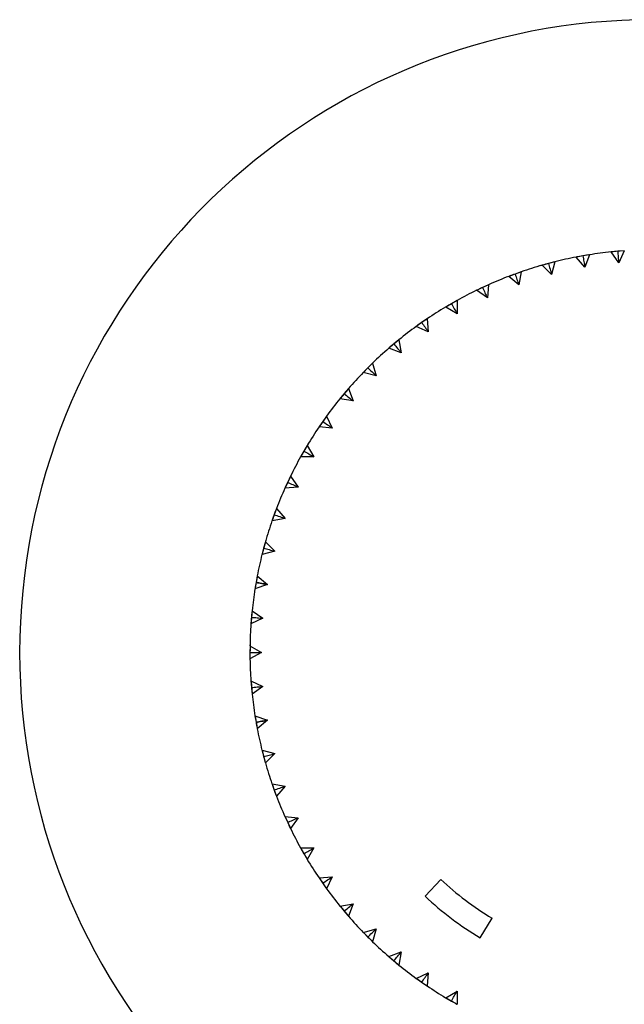
# Model space of a CAD drawing. Units: inches. Extents: x -1.08 to 5.02, y -2.93 to 1.08.
# Drawn here: x 2.85 to 3.89, y -0.6 to 1.08 of the extents above; entities that cross this region are included whole.
import ezdxf

# ---------------------------------------------------------------- set-up
doc = ezdxf.new("R2010")
doc.units = ezdxf.units.IN
doc.header["$MEASUREMENT"] = 0

msp = doc.modelspace()

# ---------------------------------------------------------------- linework, layer by layer
at = {"color": 7, "linetype": 'Continuous', "lineweight": 25}
for p, q in [((3.8266, 0.6801), (3.8062, 0.6765)), ((3.8208, 0.6591), (3.8062, 0.6765)), ((3.8285, 0.6803), (3.8174, 0.6785)), ((3.8285, 0.6804), (3.8208, 0.6591)), ((3.8787, 0.6667), (3.8657, 0.6853)), ((3.8882, 0.6872), (3.877, 0.6864)), ((3.8882, 0.6872), (3.8787, 0.6667)), ((3.7667, 0.6676), (3.7452, 0.6617)), ((3.7638, 0.6465), (3.7478, 0.6625)), ((3.7696, 0.6683), (3.7587, 0.6655)), ((3.7696, 0.6683), (3.7638, 0.6465)), ((3.7105, 0.6507), (3.6908, 0.6435)), ((3.7081, 0.6289), (3.6908, 0.6435)), ((3.712, 0.6511), (3.7014, 0.6474)), ((3.712, 0.6512), (3.7081, 0.6289)), ((3.644, 0.6236), (3.6367, 0.6201)), ((3.6561, 0.6291), (3.6458, 0.6244)), ((3.6547, 0.6285), (3.6476, 0.6252)), ((3.6561, 0.6291), (3.6542, 0.6066)), ((3.6542, 0.6066), (3.6356, 0.6196)), ((3.6024, 0.6022), (3.5828, 0.591)), ((3.6024, 0.5796), (3.5828, 0.5909)), ((3.6024, 0.6022), (3.5925, 0.5967)), ((3.6024, 0.6022), (3.6024, 0.5796)), ((3.5531, 0.5483), (3.5326, 0.5578)), ((3.5512, 0.5707), (3.5418, 0.5644)), ((3.5511, 0.5708), (3.5531, 0.5483)), ((3.5029, 0.5349), (3.4941, 0.5278)), ((3.5029, 0.535), (3.5068, 0.5127)), ((3.5068, 0.5127), (3.4855, 0.5204)), ((3.4565, 0.4938), (3.4433, 0.4805)), ((3.4579, 0.495), (3.4498, 0.4872)), ((3.4579, 0.4951), (3.4637, 0.4733)), ((3.4637, 0.4733), (3.4419, 0.4791)), ((3.4498, 0.4872), (3.442, 0.4791)), ((3.4153, 0.45), (3.4021, 0.4342)), ((3.4166, 0.4514), (3.4092, 0.4429)), ((3.4166, 0.4515), (3.4243, 0.4302)), ((3.4243, 0.4302), (3.402, 0.4341)), ((3.3792, 0.4044), (3.3888, 0.3839)), ((3.3782, 0.403), (3.3673, 0.3875)), ((3.3792, 0.4043), (3.3726, 0.3952)), ((3.3888, 0.3839), (3.3662, 0.3859)), ((3.3477, 0.3569), (3.3352, 0.3355)), ((3.3461, 0.3542), (3.3403, 0.3445)), ((3.3461, 0.3542), (3.3574, 0.3346)), ((3.3574, 0.3346), (3.3348, 0.3346)), ((3.3166, 0.2996), (3.3085, 0.2823)), ((3.3175, 0.3013), (3.3126, 0.2912)), ((3.3174, 0.3014), (3.3304, 0.2829)), ((3.3304, 0.2829), (3.3079, 0.2809)), ((3.2936, 0.2462), (3.2896, 0.2356)), ((3.2935, 0.2462), (3.3081, 0.2289)), ((3.3081, 0.2289), (3.2858, 0.225)), ((3.2746, 0.1892), (3.2715, 0.1783)), ((3.2745, 0.1892), (3.2905, 0.1732)), ((3.2905, 0.1732), (3.2687, 0.1674)), ((3.2602, 0.1289), (3.2569, 0.1104)), ((3.2606, 0.1307), (3.2585, 0.1196)), ((3.2606, 0.1308), (3.2779, 0.1162)), ((3.2779, 0.1162), (3.2566, 0.1085)), ((3.2515, 0.0694), (3.2498, 0.049)), ((3.2518, 0.0713), (3.2507, 0.06)), ((3.2517, 0.0713), (3.2703, 0.0583)), ((3.2703, 0.0583), (3.2498, 0.0488)), ((3.2482, 0.0113), (3.248, 0)), ((3.2482, 0.0132), (3.2481, -0.0094)), ((3.2481, 0.0113), (3.2677, 0)), ((3.2677, 0), (3.2481, -0.0113)), ((3.2498, -0.0488), (3.2507, -0.06)), ((3.2498, -0.0488), (3.2703, -0.0583)), ((3.2499, -0.0501), (3.2517, -0.0706)), ((3.2703, -0.0583), (3.2517, -0.0713)), ((3.2566, -0.1085), (3.2779, -0.1162)), ((3.2567, -0.1085), (3.2585, -0.1196)), ((3.2568, -0.1098), (3.2602, -0.1289)), ((3.2779, -0.1162), (3.2606, -0.1308)), ((3.2687, -0.1674), (3.2715, -0.1783)), ((3.2687, -0.1674), (3.2905, -0.1732)), ((3.2905, -0.1732), (3.2745, -0.1892)), ((3.2858, -0.225), (3.3081, -0.2289)), ((3.2859, -0.225), (3.2896, -0.2356)), ((3.3081, -0.2289), (3.2935, -0.2462)), ((3.3079, -0.2809), (3.3304, -0.2829)), ((3.308, -0.2809), (3.3126, -0.2912)), ((3.3087, -0.2827), (3.3166, -0.2997)), ((3.3304, -0.2829), (3.3174, -0.3014)), ((3.3348, -0.3346), (3.3403, -0.3445)), ((3.3348, -0.3346), (3.3574, -0.3346)), ((3.335, -0.3351), (3.3458, -0.3538)), ((3.3574, -0.3346), (3.3461, -0.3542)), ((3.3662, -0.3859), (3.3888, -0.3839)), ((3.3663, -0.3859), (3.3726, -0.3952)), ((3.3673, -0.3874), (3.3781, -0.4028)), ((3.3888, -0.3839), (3.3792, -0.4044)), ((3.5744, -0.3886), (3.5475, -0.4173)), ((3.402, -0.4341), (3.4243, -0.4302)), ((3.4021, -0.4341), (3.4092, -0.4429)), ((3.4028, -0.4351), (3.4162, -0.4511)), ((3.4243, -0.4302), (3.4166, -0.4515)), ((3.6417, -0.4886), (3.6621, -0.4549)), ((3.4419, -0.4791), (3.4637, -0.4733)), ((3.442, -0.4791), (3.4498, -0.4872)), ((3.4429, -0.4802), (3.4566, -0.4939)), ((3.4637, -0.4733), (3.4579, -0.4951)), ((3.4855, -0.5204), (3.5068, -0.5127)), ((3.4856, -0.5204), (3.4941, -0.5278)), ((3.5068, -0.5127), (3.5029, -0.535)), ((3.5326, -0.5578), (3.5531, -0.5483)), ((3.5531, -0.5483), (3.5511, -0.5708)), ((3.5327, -0.5578), (3.5418, -0.5644)), ((3.5828, -0.5909), (3.6024, -0.5796)), ((3.6024, -0.5796), (3.6024, -0.6022)), ((3.5828, -0.5909), (3.5925, -0.5967)), ((3.5844, -0.5919), (3.6024, -0.6022))]:
    msp.add_line(p, q, dxfattribs=at)
at = {"color": 7, "linetype": 'Continuous', "lineweight": 25, "flags": 128}
for points in [[(3.8879, 0.6872), (3.8673, 0.6854), (3.8664, 0.6853)], [(3.5511, 0.5708), (3.5434, 0.5655), (3.534, 0.5588)], [(3.5014, 0.5338), (3.4882, 0.5228), (3.4862, 0.521)], [(3.2929, 0.2444), (3.2909, 0.2393), (3.2863, 0.2265)], [(3.2751, 0.1912), (3.27, 0.1727), (3.2689, 0.1684)], [(3.2691, -0.1691), (3.27, -0.1727), (3.2741, -0.1878)], [(3.2859, -0.2254), (3.2909, -0.2393), (3.2931, -0.2452)], [(3.4868, -0.5215), (3.4882, -0.5228), (3.5029, -0.535)], [(3.5332, -0.5582), (3.5434, -0.5655), (3.5511, -0.5708)]]:
    msp.add_lwpolyline(points, dxfattribs=at)
at = {"color": 7, "linetype": 'Continuous', "lineweight": 25}
for radius, start, end in [(1.0827, 278.3636, 261.6364), (0.689, 100.9407, 104.0593), (0.689, 95.9407, 99.0593), (0.689, 105.9407, 109.0593), (0.689, 110.9407, 114.0593), (0.689, 115.9407, 119.0593), (0.689, 120.9407, 124.0593), (0.689, 125.9407, 129.0593), (0.689, 130.9407, 134.0593), (0.689, 135.9407, 139.0593), (0.689, 140.9407, 144.0593), (0.689, 145.9407, 149.0593), (0.689, 150.9407, 154.0593), (0.689, 155.9407, 159.0593), (0.689, 160.9407, 164.0593), (0.689, 165.9407, 169.0593), (0.689, 170.9407, 174.0593), (0.689, 175.9407, 179.0593), (0.689, 180.9407, 184.0593), (0.689, 185.9407, 189.0593), (0.689, 190.9407, 194.0593), (0.689, 195.9407, 199.0593), (0.689, 200.9407, 204.0593), (0.689, 205.9407, 209.0593), (0.689, 210.9407, 214.0593), (0.5315, 226.9771, 238.8526), (0.689, 215.9407, 219.0593), (0.5709, 226.9771, 238.8526), (0.689, 220.9407, 224.0593), (0.689, 225.9407, 229.0593), (0.689, 230.9407, 234.0593), (0.689, 235.9407, 239.0593)]:
    msp.add_arc((3.937, 0), radius, start, end, dxfattribs=at)
for points, knots in [([(3.8174, 0.6785), (3.8139, 0.6779), (3.8102, 0.6772), (3.8065, 0.6765), (3.8062, 0.6764)], [0, 0, 0, 0, 0.928237, 1, 1, 1, 1]), ([(3.8174, 0.6785), (3.8179, 0.6753), (3.8185, 0.672), (3.8191, 0.6688), (3.8197, 0.6655), (3.8202, 0.6623), (3.8208, 0.6591)], [0, 0, 0, 0, 0.0002921836, 0.0002921836, 0.0002921836, 0.0005844293, 0.0005844293, 0.0005844293, 0.0005844293]), ([(3.877, 0.6864), (3.8735, 0.686), (3.8697, 0.6857), (3.866, 0.6853), (3.8657, 0.6853)], [0, 0, 0, 0, 0.928237, 1, 1, 1, 1]), ([(3.877, 0.6864), (3.8772, 0.6831), (3.8775, 0.6798), (3.8778, 0.6765), (3.8781, 0.6732), (3.8784, 0.67), (3.8787, 0.6667)], [0, 0, 0, 0, 0.0002921836, 0.0002921836, 0.0002921836, 0.0005844293, 0.0005844293, 0.0005844293, 0.0005844293]), ([(3.7587, 0.6655), (3.7553, 0.6646), (3.7517, 0.6636), (3.748, 0.6626), (3.7478, 0.6625)], [0, 0, 0, 0, 0.9282373, 1, 1, 1, 1]), ([(3.7587, 0.6655), (3.7595, 0.6623), (3.7604, 0.6591), (3.7612, 0.656), (3.7621, 0.6528), (3.7629, 0.6496), (3.7638, 0.6465)], [0, 0, 0, 0, 0.0002921836, 0.0002921836, 0.0002921836, 0.0005844293, 0.0005844293, 0.0005844293, 0.0005844293]), ([(3.7014, 0.6474), (3.6981, 0.6462), (3.6945, 0.6449), (3.691, 0.6436), (3.6908, 0.6435)], [0, 0, 0, 0, 0.928237, 1, 1, 1, 1]), ([(3.7014, 0.6474), (3.7025, 0.6443), (3.7036, 0.6412), (3.7047, 0.6381), (3.7059, 0.6351), (3.707, 0.632), (3.7081, 0.6289)], [0, 0, 0, 0, 0.0002921836, 0.0002921836, 0.0002921836, 0.0005844293, 0.0005844293, 0.0005844293, 0.0005844293]), ([(3.6458, 0.6244), (3.6427, 0.6229), (3.6392, 0.6213), (3.6359, 0.6197), (3.6356, 0.6196)], [0, 0, 0, 0, 0.928237, 1, 1, 1, 1]), ([(3.6458, 0.6244), (3.6472, 0.6214), (3.6486, 0.6184), (3.65, 0.6155), (3.6514, 0.6125), (3.6528, 0.6095), (3.6542, 0.6066)], [0, 0, 0, 0, 0.0002921836, 0.0002921836, 0.0002921836, 0.0005844293, 0.0005844293, 0.0005844293, 0.0005844293]), ([(3.5925, 0.5967), (3.5895, 0.5949), (3.5862, 0.593), (3.583, 0.5911), (3.5828, 0.5909)], [0, 0, 0, 0, 0.928237, 1, 1, 1, 1]), ([(3.5925, 0.5967), (3.5942, 0.5938), (3.5958, 0.591), (3.5975, 0.5881), (3.5991, 0.5853), (3.6007, 0.5824), (3.6024, 0.5796)], [0, 0, 0, 0, 0.0002921836, 0.0002921836, 0.0002921836, 0.0005844293, 0.0005844293, 0.0005844293, 0.0005844293]), ([(3.5418, 0.5644), (3.539, 0.5624), (3.5359, 0.5602), (3.5328, 0.558), (3.5326, 0.5578)], [0, 0, 0, 0, 0.9282373, 1, 1, 1, 1]), ([(3.5418, 0.5644), (3.5437, 0.5617), (3.5456, 0.559), (3.5475, 0.5563), (3.5494, 0.5536), (3.5513, 0.5509), (3.5531, 0.5483)], [0, 0, 0, 0, 0.0002921836, 0.0002921836, 0.0002921836, 0.0005844293, 0.0005844293, 0.0005844293, 0.0005844293]), ([(3.4941, 0.5278), (3.4915, 0.5255), (3.4886, 0.5231), (3.4857, 0.5206), (3.4855, 0.5204)], [0, 0, 0, 0, 0.928237, 1, 1, 1, 1]), ([(3.4941, 0.5278), (3.4963, 0.5253), (3.4984, 0.5227), (3.5005, 0.5202), (3.5026, 0.5177), (3.5047, 0.5152), (3.5068, 0.5127)], [0, 0, 0, 0, 0.0002921836, 0.0002921836, 0.0002921836, 0.0005844293, 0.0005844293, 0.0005844293, 0.0005844293]), ([(3.4498, 0.4872), (3.4522, 0.4848), (3.4545, 0.4825), (3.4568, 0.4802), (3.4591, 0.4779), (3.4614, 0.4756), (3.4637, 0.4733)], [0, 0, 0, 0, 0.0002921836, 0.0002921836, 0.0002921836, 0.0005844293, 0.0005844293, 0.0005844293, 0.0005844293]), ([(3.4092, 0.4429), (3.407, 0.4402), (3.4046, 0.4373), (3.4022, 0.4344), (3.402, 0.4341)], [0, 0, 0, 0, 0.928237, 1, 1, 1, 1]), ([(3.4092, 0.4429), (3.4118, 0.4407), (3.4143, 0.4386), (3.4168, 0.4365), (3.4193, 0.4344), (3.4218, 0.4323), (3.4243, 0.4302)], [0, 0, 0, 0, 0.0002921836, 0.0002921836, 0.0002921836, 0.0005844293, 0.0005844293, 0.0005844293, 0.0005844293]), ([(3.3726, 0.3952), (3.3706, 0.3923), (3.3685, 0.3892), (3.3664, 0.3861), (3.3662, 0.3859)], [0, 0, 0, 0, 0.928237, 1, 1, 1, 1]), ([(3.3726, 0.3952), (3.3753, 0.3933), (3.378, 0.3914), (3.3807, 0.3895), (3.3834, 0.3876), (3.3861, 0.3858), (3.3888, 0.3839)], [0, 0, 0, 0, 0.0002921836, 0.0002921836, 0.0002921836, 0.0005844293, 0.0005844293, 0.0005844293, 0.0005844293]), ([(3.3403, 0.3445), (3.3386, 0.3415), (3.3367, 0.3382), (3.3349, 0.3349), (3.3348, 0.3346)], [0, 0, 0, 0, 0.9282373, 1, 1, 1, 1]), ([(3.3403, 0.3445), (3.3432, 0.3428), (3.3461, 0.3412), (3.3489, 0.3395), (3.3517, 0.3379), (3.3546, 0.3363), (3.3574, 0.3346)], [0, 0, 0, 0, 0.0002921836, 0.0002921836, 0.0002921836, 0.0005844293, 0.0005844293, 0.0005844293, 0.0005844293]), ([(3.3126, 0.2912), (3.3111, 0.288), (3.3095, 0.2846), (3.308, 0.2811), (3.3079, 0.2809)], [0, 0, 0, 0, 0.928237, 1, 1, 1, 1]), ([(3.3126, 0.2912), (3.3156, 0.2898), (3.3186, 0.2884), (3.3215, 0.287), (3.3245, 0.2856), (3.3275, 0.2842), (3.3304, 0.2829)], [0, 0, 0, 0, 0.0002921836, 0.0002921836, 0.0002921836, 0.0005844293, 0.0005844293, 0.0005844293, 0.0005844293]), ([(3.2896, 0.2356), (3.2884, 0.2324), (3.2871, 0.2288), (3.2859, 0.2252), (3.2858, 0.225)], [0, 0, 0, 0, 0.928237, 1, 1, 1, 1]), ([(3.2896, 0.2356), (3.2927, 0.2345), (3.2958, 0.2334), (3.2989, 0.2323), (3.302, 0.2311), (3.305, 0.23), (3.3081, 0.2289)], [0, 0, 0, 0, 0.0002921836, 0.0002921836, 0.0002921836, 0.0005844293, 0.0005844293, 0.0005844293, 0.0005844293]), ([(3.2715, 0.1783), (3.2706, 0.1749), (3.2696, 0.1713), (3.2687, 0.1676), (3.2687, 0.1674)], [0, 0, 0, 0, 0.928237, 1, 1, 1, 1]), ([(3.2715, 0.1783), (3.2747, 0.1775), (3.2779, 0.1766), (3.2811, 0.1758), (3.2842, 0.1749), (3.2874, 0.1741), (3.2905, 0.1732)], [0, 0, 0, 0, 0.0002921836, 0.0002921836, 0.0002921836, 0.0005844293, 0.0005844293, 0.0005844293, 0.0005844293]), ([(3.2585, 0.1196), (3.2579, 0.1162), (3.2572, 0.1125), (3.2567, 0.1088), (3.2566, 0.1085)], [0, 0, 0, 0, 0.928237, 1, 1, 1, 1]), ([(3.2585, 0.1196), (3.2618, 0.1191), (3.265, 0.1185), (3.2682, 0.1179), (3.2715, 0.1174), (3.2747, 0.1168), (3.2779, 0.1162)], [0, 0, 0, 0, 0.0002921836, 0.0002921836, 0.0002921836, 0.0005844293, 0.0005844293, 0.0005844293, 0.0005844293]), ([(3.2585, 0.1196), (3.2618, 0.1191), (3.265, 0.1185), (3.2682, 0.1179), (3.2715, 0.1174), (3.2747, 0.1168), (3.2779, 0.1162)], [0, 0, 0, 0, 0.0002924255, 0.0002924255, 0.0002924255, 0.0005849161, 0.0005849161, 0.0005849161, 0.0005849161]), ([(3.2585, 0.1196), (3.2618, 0.1191), (3.265, 0.1185), (3.2682, 0.1179), (3.2715, 0.1174), (3.2747, 0.1168), (3.2779, 0.1162)], [0, 0, 0, 0, 0.0002924255, 0.0002924255, 0.0002924255, 0.0005849161, 0.0005849161, 0.0005849161, 0.0005849161]), ([(3.2585, 0.1196), (3.2618, 0.1191), (3.265, 0.1185), (3.2682, 0.1179), (3.2715, 0.1174), (3.2747, 0.1168), (3.2779, 0.1162)], [0, 0, 0, 0, 0.0002924255, 0.0002924255, 0.0002924255, 0.0005849161, 0.0005849161, 0.0005849161, 0.0005849161]), ([(3.2779, 0.1162), (3.2747, 0.1168), (3.2715, 0.1174), (3.2682, 0.1179), (3.265, 0.1185), (3.2618, 0.1191), (3.2585, 0.1196)], [0, 0, 0, 0, 0.000292425, 0.000292425, 0.000292425, 0.0005849155, 0.0005849155, 0.0005849155, 0.0005849155]), ([(3.2585, 0.1196), (3.2618, 0.1191), (3.265, 0.1185), (3.2682, 0.1179), (3.2715, 0.1174), (3.2747, 0.1168), (3.2779, 0.1162)], [0, 0, 0, 0, 0.0002924255, 0.0002924255, 0.0002924255, 0.0005849161, 0.0005849161, 0.0005849161, 0.0005849161]), ([(3.2585, 0.1196), (3.2618, 0.1191), (3.265, 0.1185), (3.2682, 0.1179), (3.2715, 0.1174), (3.2747, 0.1168), (3.2779, 0.1162)], [0, 0, 0, 0, 0.0002924255, 0.0002924255, 0.0002924255, 0.0005849161, 0.0005849161, 0.0005849161, 0.0005849161]), ([(3.2585, 0.1196), (3.2618, 0.1191), (3.265, 0.1185), (3.2682, 0.1179), (3.2715, 0.1174), (3.2747, 0.1168), (3.2779, 0.1162)], [0, 0, 0, 0, 0.0002924255, 0.0002924255, 0.0002924255, 0.0005849161, 0.0005849161, 0.0005849161, 0.0005849161]), ([(3.2585, 0.1196), (3.2618, 0.1191), (3.265, 0.1185), (3.2682, 0.1179), (3.2715, 0.1174), (3.2747, 0.1168), (3.2779, 0.1162)], [0, 0, 0, 0, 0.0002924255, 0.0002924255, 0.0002924255, 0.0005849161, 0.0005849161, 0.0005849161, 0.0005849161]), ([(3.2585, 0.1196), (3.2618, 0.1191), (3.265, 0.1185), (3.2682, 0.1179), (3.2715, 0.1174), (3.2747, 0.1168), (3.2779, 0.1162)], [0, 0, 0, 0, 0.0002924255, 0.0002924255, 0.0002924255, 0.0005849161, 0.0005849161, 0.0005849161, 0.0005849161]), ([(3.2507, 0.06), (3.2504, 0.0566), (3.25, 0.0528), (3.2498, 0.049), (3.2498, 0.0488)], [0, 0, 0, 0, 0.928237, 1, 1, 1, 1]), ([(3.2507, 0.06), (3.2539, 0.0598), (3.2572, 0.0595), (3.2605, 0.0592), (3.2638, 0.0589), (3.267, 0.0586), (3.2703, 0.0583)], [0, 0, 0, 0, 0.0002921836, 0.0002921836, 0.0002921836, 0.0005844293, 0.0005844293, 0.0005844293, 0.0005844293]), ([(3.248, 0), (3.2513, 0), (3.2546, 0), (3.2579, 0), (3.2612, 0), (3.2645, 0), (3.2677, 0)], [0, 0, 0, 0, 0.0002921836, 0.0002921836, 0.0002921836, 0.0005844293, 0.0005844293, 0.0005844293, 0.0005844293]), ([(3.248, 0), (3.248, -0.0035), (3.248, -0.0073), (3.2481, -0.011), (3.2481, -0.0113)], [0, 0, 0, 0, 0.928237, 1, 1, 1, 1]), ([(3.2507, -0.06), (3.2539, -0.0598), (3.2572, -0.0595), (3.2605, -0.0592), (3.2638, -0.0589), (3.267, -0.0586), (3.2703, -0.0583)], [0, 0, 0, 0, 0.0002921836, 0.0002921836, 0.0002921836, 0.0005844293, 0.0005844293, 0.0005844293, 0.0005844293]), ([(3.2507, -0.06), (3.251, -0.0635), (3.2513, -0.0673), (3.2517, -0.071), (3.2517, -0.0713)], [0, 0, 0, 0, 0.928237, 1, 1, 1, 1]), ([(3.2585, -0.1196), (3.2618, -0.1191), (3.265, -0.1185), (3.2682, -0.1179), (3.2715, -0.1174), (3.2747, -0.1168), (3.2779, -0.1162)], [0, 0, 0, 0, 0.0002921836, 0.0002921836, 0.0002921836, 0.0005844293, 0.0005844293, 0.0005844293, 0.0005844293]), ([(3.2585, -0.1196), (3.2618, -0.1191), (3.265, -0.1185), (3.2682, -0.1179), (3.2715, -0.1174), (3.2747, -0.1168), (3.2779, -0.1162)], [0, 0, 0, 0, 0.0002924255, 0.0002924255, 0.0002924255, 0.0005849161, 0.0005849161, 0.0005849161, 0.0005849161]), ([(3.2585, -0.1196), (3.2618, -0.1191), (3.265, -0.1185), (3.2682, -0.1179), (3.2715, -0.1174), (3.2747, -0.1168), (3.2779, -0.1162)], [0, 0, 0, 0, 0.0002924255, 0.0002924255, 0.0002924255, 0.0005849161, 0.0005849161, 0.0005849161, 0.0005849161]), ([(3.2585, -0.1196), (3.2618, -0.1191), (3.265, -0.1185), (3.2682, -0.1179), (3.2715, -0.1174), (3.2747, -0.1168), (3.2779, -0.1162)], [0, 0, 0, 0, 0.0002924255, 0.0002924255, 0.0002924255, 0.0005849161, 0.0005849161, 0.0005849161, 0.0005849161]), ([(3.2585, -0.1196), (3.2618, -0.1191), (3.265, -0.1185), (3.2682, -0.1179), (3.2715, -0.1174), (3.2747, -0.1168), (3.2779, -0.1162)], [0, 0, 0, 0, 0.0002924255, 0.0002924255, 0.0002924255, 0.0005849161, 0.0005849161, 0.0005849161, 0.0005849161]), ([(3.2585, -0.1196), (3.2618, -0.1191), (3.265, -0.1185), (3.2682, -0.1179), (3.2715, -0.1174), (3.2747, -0.1168), (3.2779, -0.1162)], [0, 0, 0, 0, 0.0002924255, 0.0002924255, 0.0002924255, 0.0005849161, 0.0005849161, 0.0005849161, 0.0005849161]), ([(3.2779, -0.1162), (3.2747, -0.1168), (3.2715, -0.1174), (3.2682, -0.1179), (3.265, -0.1185), (3.2618, -0.1191), (3.2585, -0.1196)], [0, 0, 0, 0, 0.000292425, 0.000292425, 0.000292425, 0.0005849155, 0.0005849155, 0.0005849155, 0.0005849155]), ([(3.2585, -0.1196), (3.2618, -0.1191), (3.265, -0.1185), (3.2682, -0.1179), (3.2715, -0.1174), (3.2747, -0.1168), (3.2779, -0.1162)], [0, 0, 0, 0, 0.0002924255, 0.0002924255, 0.0002924255, 0.0005849161, 0.0005849161, 0.0005849161, 0.0005849161]), ([(3.2585, -0.1196), (3.2618, -0.1191), (3.265, -0.1185), (3.2682, -0.1179), (3.2715, -0.1174), (3.2747, -0.1168), (3.2779, -0.1162)], [0, 0, 0, 0, 0.0002924255, 0.0002924255, 0.0002924255, 0.0005849161, 0.0005849161, 0.0005849161, 0.0005849161]), ([(3.2585, -0.1196), (3.2618, -0.1191), (3.265, -0.1185), (3.2682, -0.1179), (3.2715, -0.1174), (3.2747, -0.1168), (3.2779, -0.1162)], [0, 0, 0, 0, 0.0002924255, 0.0002924255, 0.0002924255, 0.0005849161, 0.0005849161, 0.0005849161, 0.0005849161]), ([(3.2585, -0.1196), (3.2591, -0.1231), (3.2598, -0.1268), (3.2605, -0.1305), (3.2606, -0.1308)], [0, 0, 0, 0, 0.928237, 1, 1, 1, 1]), ([(3.2715, -0.1783), (3.2747, -0.1775), (3.2779, -0.1766), (3.2811, -0.1758), (3.2842, -0.1749), (3.2874, -0.1741), (3.2905, -0.1732)], [0, 0, 0, 0, 0.0002921836, 0.0002921836, 0.0002921836, 0.0005844293, 0.0005844293, 0.0005844293, 0.0005844293]), ([(3.2715, -0.1783), (3.2724, -0.1817), (3.2734, -0.1853), (3.2745, -0.189), (3.2745, -0.1892)], [0, 0, 0, 0, 0.928237, 1, 1, 1, 1]), ([(3.2896, -0.2356), (3.2927, -0.2345), (3.2958, -0.2334), (3.2989, -0.2323), (3.302, -0.2311), (3.305, -0.23), (3.3081, -0.2289)], [0, 0, 0, 0, 0.0002921836, 0.0002921836, 0.0002921836, 0.0005844293, 0.0005844293, 0.0005844293, 0.0005844293]), ([(3.2896, -0.2356), (3.2908, -0.2389), (3.2921, -0.2425), (3.2934, -0.246), (3.2935, -0.2462)], [0, 0, 0, 0, 0.928237, 1, 1, 1, 1]), ([(3.3126, -0.2912), (3.3156, -0.2898), (3.3186, -0.2884), (3.3215, -0.287), (3.3245, -0.2856), (3.3275, -0.2842), (3.3304, -0.2829)], [0, 0, 0, 0, 0.0002921836, 0.0002921836, 0.0002921836, 0.0005844293, 0.0005844293, 0.0005844293, 0.0005844293]), ([(3.3126, -0.2912), (3.3141, -0.2943), (3.3157, -0.2978), (3.3173, -0.3011), (3.3175, -0.3014)], [0, 0, 0, 0, 0.928237, 1, 1, 1, 1]), ([(3.3403, -0.3445), (3.3432, -0.3428), (3.3461, -0.3412), (3.3489, -0.3395), (3.3517, -0.3379), (3.3546, -0.3363), (3.3574, -0.3346)], [0, 0, 0, 0, 0.0002921836, 0.0002921836, 0.0002921836, 0.0005844293, 0.0005844293, 0.0005844293, 0.0005844293]), ([(3.3403, -0.3445), (3.3421, -0.3475), (3.344, -0.3508), (3.3459, -0.354), (3.3461, -0.3542)], [0, 0, 0, 0, 0.928237, 1, 1, 1, 1]), ([(3.3726, -0.3952), (3.3753, -0.3933), (3.378, -0.3914), (3.3807, -0.3895), (3.3834, -0.3876), (3.3861, -0.3858), (3.3888, -0.3839)], [0, 0, 0, 0, 0.0002921836, 0.0002921836, 0.0002921836, 0.0005844293, 0.0005844293, 0.0005844293, 0.0005844293]), ([(3.3726, -0.3952), (3.3746, -0.398), (3.3768, -0.4011), (3.379, -0.4042), (3.3792, -0.4044)], [0, 0, 0, 0, 0.928237, 1, 1, 1, 1]), ([(3.4092, -0.4429), (3.4118, -0.4407), (3.4143, -0.4386), (3.4168, -0.4365), (3.4193, -0.4344), (3.4218, -0.4323), (3.4243, -0.4302)], [0, 0, 0, 0, 0.0002921836, 0.0002921836, 0.0002921836, 0.0005844293, 0.0005844293, 0.0005844293, 0.0005844293]), ([(3.4092, -0.4429), (3.4115, -0.4455), (3.4139, -0.4484), (3.4164, -0.4513), (3.4166, -0.4515)], [0, 0, 0, 0, 0.928237, 1, 1, 1, 1]), ([(3.4498, -0.4872), (3.4522, -0.4848), (3.4545, -0.4825), (3.4568, -0.4802), (3.4591, -0.4779), (3.4614, -0.4756), (3.4637, -0.4733)], [0, 0, 0, 0, 0.0002921836, 0.0002921836, 0.0002921836, 0.0005844293, 0.0005844293, 0.0005844293, 0.0005844293]), ([(3.4498, -0.4872), (3.4523, -0.4897), (3.455, -0.4923), (3.4577, -0.4949), (3.4579, -0.4951)], [0, 0, 0, 0, 0.928237, 1, 1, 1, 1]), ([(3.4941, -0.5278), (3.4963, -0.5253), (3.4984, -0.5227), (3.5005, -0.5202), (3.5026, -0.5177), (3.5047, -0.5152), (3.5068, -0.5127)], [0, 0, 0, 0, 0.0002921836, 0.0002921836, 0.0002921836, 0.0005844293, 0.0005844293, 0.0005844293, 0.0005844293]), ([(3.4941, -0.5278), (3.4968, -0.53), (3.4997, -0.5325), (3.5027, -0.5348), (3.5029, -0.535)], [0, 0, 0, 0, 0.9282373, 1, 1, 1, 1]), ([(3.5418, -0.5644), (3.5437, -0.5617), (3.5456, -0.559), (3.5475, -0.5563), (3.5494, -0.5536), (3.5513, -0.5509), (3.5531, -0.5483)], [0, 0, 0, 0, 0.0002921836, 0.0002921836, 0.0002921836, 0.0005844293, 0.0005844293, 0.0005844293, 0.0005844293]), ([(3.5418, -0.5644), (3.5447, -0.5664), (3.5478, -0.5685), (3.5509, -0.5706), (3.5511, -0.5708)], [0, 0, 0, 0, 0.928237, 1, 1, 1, 1]), ([(3.5925, -0.5967), (3.5942, -0.5938), (3.5958, -0.591), (3.5975, -0.5881), (3.5991, -0.5853), (3.6007, -0.5824), (3.6024, -0.5796)], [0, 0, 0, 0, 0.0002921836, 0.0002921836, 0.0002921836, 0.0005844293, 0.0005844293, 0.0005844293, 0.0005844293]), ([(3.5925, -0.5967), (3.5956, -0.5984), (3.5988, -0.6003), (3.6021, -0.6021), (3.6024, -0.6022)], [0, 0, 0, 0, 0.928237, 1, 1, 1, 1])]:
    msp.add_open_spline(points, degree=3, knots=knots, dxfattribs=at)

doc.saveas('drawing.dxf')
